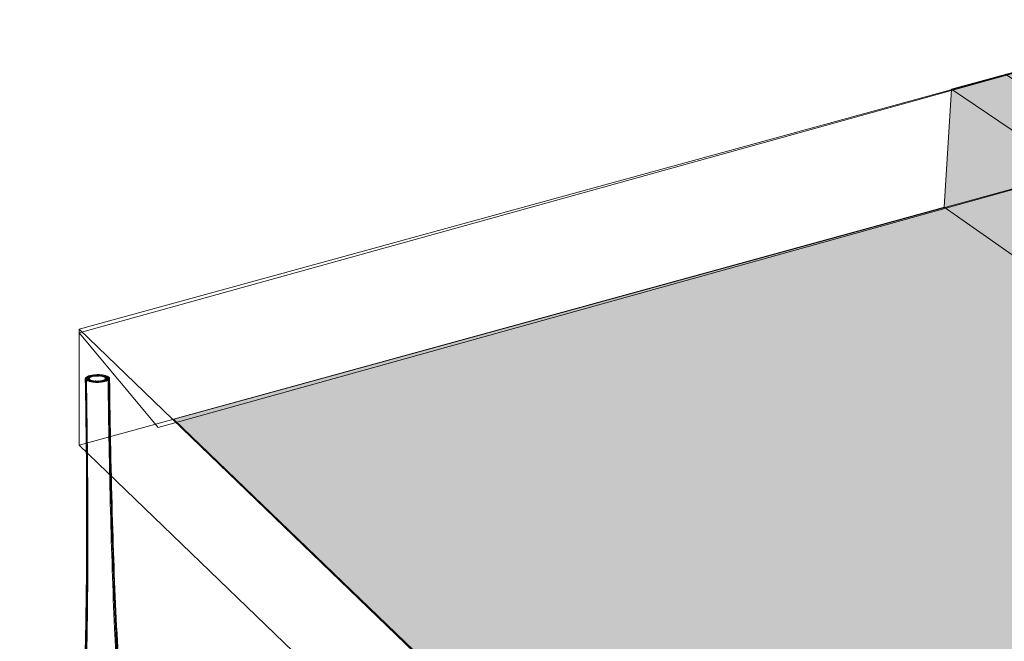
# Model space of a CAD drawing. Units: inches. Extents: x 18 to 154, y 10 to 100.
# Drawn here: x 18 to 42, y 40 to 55 of the extents above; entities that cross this region are included whole.
import ezdxf

# ---------------------------------------------------------------- set-up
doc = ezdxf.new("R2010")
doc.units = ezdxf.units.IN
doc.header["$MEASUREMENT"] = 0
doc.layers.add('$DDT_AUDIT_GENERATED_(3B)', color=7, linetype='Continuous')

# ---------------------------------------------------------------- blocks, each defined once
blk = doc.blocks.new('block 9')
at = {"layer": '$DDT_AUDIT_GENERATED_(3B)', "color": 7, "lineweight": 18, "true_color": 0xffffff}
for points, knots in [([(19.941, 46.642), (19.962, 46.642), (20.017, 46.639), (19.991, 46.663), (19.971, 46.681), (19.951, 46.675), (19.929, 46.672)], [0, 0, 0, 0, 1, 1, 1, 2, 2, 2, 2]), ([(19.975, 46.646), (19.997, 46.644), (20.021, 46.629), (20.035, 46.659), (20.052, 46.694), (20.002, 46.678), (19.98, 46.677)], [0, 0, 0, 0, 1, 1, 1, 2, 2, 2, 2]), ([(20.083, 46.676), (20.061, 46.678), (20.036, 46.693), (20.023, 46.662), (20.008, 46.626), (20.057, 46.644), (20.079, 46.645)], [0, 0, 0, 0, 1, 1, 1, 2, 2, 2, 2]), ([(18.123, 31.671), (18.109, 31.744), (18.108, 31.818), (18.12, 31.891), (18.133, 31.967), (18.159, 32.043), (18.196, 32.11), (18.23, 32.171), (18.272, 32.227), (18.322, 32.275), (18.347, 32.301), (18.373, 32.324), (18.401, 32.346), (18.415, 32.356), (18.429, 32.366), (18.444, 32.376), (18.459, 32.386), (18.476, 32.396), (18.492, 32.406), (18.501, 32.412), (18.51, 32.418), (18.519, 32.425), (18.539, 32.439), (18.558, 32.455), (18.577, 32.472), (18.631, 32.522), (18.679, 32.578), (18.721, 32.639), (18.783, 32.726), (18.834, 32.821), (18.879, 32.92), (18.935, 33.039), (18.983, 33.164), (19.025, 33.289), (19.076, 33.444), (19.12, 33.601), (19.159, 33.759), (19.205, 33.946), (19.244, 34.135), (19.279, 34.325), (19.366, 34.791), (19.427, 35.261), (19.478, 35.733), (19.549, 36.394), (19.597, 37.058), (19.634, 37.722), (19.679, 38.534), (19.707, 39.349), (19.725, 40.163), (19.747, 41.157), (19.755, 42.151), (19.755, 43.144), (19.754, 44.286), (19.741, 45.427), (19.721, 46.568)], [0, 0, 0, 0, 1, 1, 1, 2, 2, 2, 3, 3, 3, 4, 4, 4, 5, 5, 5, 6, 6, 6, 7, 7, 7, 8, 8, 8, 9, 9, 9, 10, 10, 10, 11, 11, 11, 12, 12, 12, 13, 13, 13, 14, 14, 14, 15, 15, 15, 16, 16, 16, 17, 17, 17, 18, 18, 18, 18]), ([(18.25, 31.315), (18.205, 31.398), (18.182, 31.493), (18.181, 31.587), (18.179, 31.687), (18.201, 31.787), (18.24, 31.879), (18.272, 31.955), (18.316, 32.025), (18.368, 32.088), (18.394, 32.119), (18.422, 32.148), (18.452, 32.175), (18.467, 32.188), (18.481, 32.2), (18.496, 32.212), (18.502, 32.216), (18.508, 32.222), (18.514, 32.226), (18.526, 32.235), (18.538, 32.243), (18.55, 32.252), (18.559, 32.26), (18.569, 32.267), (18.579, 32.275), (18.602, 32.295), (18.623, 32.316), (18.644, 32.338), (18.703, 32.402), (18.753, 32.474), (18.797, 32.549), (18.863, 32.659), (18.915, 32.776), (18.962, 32.894), (19.02, 33.04), (19.068, 33.191), (19.111, 33.343), (19.156, 33.504), (19.194, 33.665), (19.229, 33.828), (19.27, 34.019), (19.306, 34.212), (19.337, 34.404), (19.414, 34.872), (19.469, 35.342), (19.515, 35.814), (19.58, 36.48), (19.624, 37.148), (19.658, 37.818), (19.699, 38.634), (19.725, 39.451), (19.741, 40.268), (19.76, 41.227), (19.766, 42.185), (19.764, 43.143), (19.763, 44.281), (19.75, 45.418), (19.731, 46.555)], [0, 0, 0, 0, 1, 1, 1, 2, 2, 2, 3, 3, 3, 4, 4, 4, 5, 5, 5, 6, 6, 6, 7, 7, 7, 8, 8, 8, 9, 9, 9, 10, 10, 10, 11, 11, 11, 12, 12, 12, 13, 13, 13, 14, 14, 14, 15, 15, 15, 16, 16, 16, 17, 17, 17, 18, 18, 18, 19, 19, 19, 19]), ([(18.453, 31.031), (18.422, 31.065), (18.395, 31.103), (18.374, 31.144), (18.353, 31.187), (18.337, 31.233), (18.327, 31.278), (18.305, 31.379), (18.309, 31.486), (18.332, 31.587), (18.357, 31.696), (18.404, 31.8), (18.466, 31.892), (18.492, 31.933), (18.522, 31.971), (18.555, 32.006), (18.569, 32.021), (18.583, 32.037), (18.599, 32.051), (18.606, 32.058), (18.613, 32.065), (18.621, 32.072), (18.633, 32.083), (18.645, 32.093), (18.657, 32.104), (18.666, 32.113), (18.675, 32.121), (18.684, 32.13), (18.704, 32.151), (18.723, 32.172), (18.742, 32.195), (18.794, 32.26), (18.838, 32.33), (18.877, 32.403), (18.929, 32.499), (18.972, 32.599), (19.011, 32.699), (19.058, 32.823), (19.099, 32.948), (19.135, 33.075), (19.186, 33.256), (19.229, 33.439), (19.267, 33.624), (19.313, 33.845), (19.352, 34.068), (19.386, 34.292), (19.425, 34.549), (19.458, 34.806), (19.487, 35.065), (19.521, 35.362), (19.549, 35.66), (19.574, 35.958), (19.629, 36.619), (19.667, 37.281), (19.696, 37.943), (19.73, 38.743), (19.751, 39.544), (19.765, 40.343), (19.78, 41.304), (19.785, 42.264), (19.782, 43.225), (19.779, 44.331), (19.766, 45.437), (19.747, 46.543)], [0, 0, 0, 0, 1, 1, 1, 2, 2, 2, 3, 3, 3, 4, 4, 4, 5, 5, 5, 6, 6, 6, 7, 7, 7, 8, 8, 8, 9, 9, 9, 10, 10, 10, 11, 11, 11, 12, 12, 12, 13, 13, 13, 14, 14, 14, 15, 15, 15, 16, 16, 16, 17, 17, 17, 18, 18, 18, 19, 19, 19, 20, 20, 20, 21, 21, 21, 21]), ([(19.463, 35.69), (19.499, 36.003), (19.528, 36.315), (19.554, 36.63), (19.582, 36.974), (19.606, 37.318), (19.626, 37.664), (19.673, 38.483), (19.702, 39.303), (19.721, 40.124), (19.745, 41.116), (19.753, 42.108), (19.753, 43.1), (19.753, 44.261), (19.74, 45.421), (19.72, 46.582)], [0, 0, 0, 0, 1, 1, 1, 2, 2, 2, 3, 3, 3, 4, 4, 4, 5, 5, 5, 5]), ([(19.727, 46.601), (19.708, 46.575), (19.753, 46.583), (19.772, 46.583), (19.791, 46.583), (19.809, 46.575), (19.824, 46.595), (19.843, 46.621), (19.798, 46.614), (19.779, 46.614), (19.76, 46.615), (19.742, 46.622), (19.727, 46.601)], [0, 0, 0, 0, 1, 1, 1, 2, 2, 2, 3, 3, 3, 4, 4, 4, 4]), ([(19.733, 46.552), (19.75, 46.535), (19.767, 46.541), (19.786, 46.542), (19.804, 46.543), (19.85, 46.54), (19.828, 46.563), (19.811, 46.579), (19.794, 46.574), (19.775, 46.573), (19.757, 46.573), (19.711, 46.575), (19.733, 46.552)], [0, 0, 0, 0, 1, 1, 1, 2, 2, 2, 3, 3, 3, 4, 4, 4, 4]), ([(19.803, 46.529), (19.823, 46.53), (19.839, 46.557), (19.817, 46.56), (19.79, 46.563), (19.714, 46.561), (19.753, 46.537)], [0, 0, 0, 0, 1, 1, 1, 2, 2, 2, 2]), ([(19.72, 46.585), (19.715, 46.551), (19.75, 46.569), (19.769, 46.569), (19.788, 46.569), (19.814, 46.553), (19.819, 46.584), (19.825, 46.618), (19.79, 46.6), (19.77, 46.6), (19.751, 46.6), (19.725, 46.616), (19.72, 46.585)], [0, 0, 0, 0, 1, 1, 1, 2, 2, 2, 3, 3, 3, 4, 4, 4, 4]), ([(19.767, 46.632), (19.717, 46.607), (19.817, 46.603), (19.851, 46.616), (19.875, 46.625), (19.838, 46.638), (19.821, 46.639), (19.803, 46.641), (19.785, 46.638), (19.767, 46.632)], [0, 0, 0, 0, 1, 1, 1, 2, 2, 2, 3, 3, 3, 3]), ([(19.743, 46.617), (19.72, 46.599), (19.764, 46.596), (19.781, 46.596), (19.8, 46.595), (19.817, 46.593), (19.835, 46.606), (19.858, 46.624), (19.814, 46.627), (19.796, 46.627), (19.777, 46.628), (19.761, 46.63), (19.743, 46.617)], [0, 0, 0, 0, 1, 1, 1, 2, 2, 2, 3, 3, 3, 4, 4, 4, 4]), ([(19.722, 46.568), (19.744, 46.511), (19.79, 46.521), (19.82, 46.568), (19.853, 46.621), (19.762, 46.596), (19.726, 46.577)], [0, 0, 0, 0, 1, 1, 1, 2, 2, 2, 2]), ([(19.799, 46.645), (19.751, 46.629), (19.841, 46.616), (19.872, 46.625), (19.892, 46.63), (19.869, 46.648), (19.853, 46.65), (19.835, 46.652), (19.817, 46.651), (19.799, 46.645)], [0, 0, 0, 0, 1, 1, 1, 2, 2, 2, 3, 3, 3, 3]), ([(19.78, 46.523), (19.813, 46.513), (19.91, 46.523), (19.859, 46.544), (19.841, 46.551), (19.824, 46.551), (19.805, 46.548), (19.789, 46.547), (19.758, 46.532), (19.78, 46.523)], [0, 0, 0, 0, 1, 1, 1, 2, 2, 2, 3, 3, 3, 3]), ([(19.815, 46.511), (19.845, 46.504), (19.929, 46.522), (19.883, 46.535), (19.865, 46.541), (19.847, 46.541), (19.828, 46.537), (19.813, 46.535), (19.797, 46.517), (19.815, 46.511)], [0, 0, 0, 0, 1, 1, 1, 2, 2, 2, 3, 3, 3, 3]), ([(19.838, 46.657), (19.821, 46.652), (19.827, 46.634), (19.843, 46.631), (19.862, 46.627), (19.879, 46.628), (19.898, 46.632), (19.914, 46.636), (19.908, 46.655), (19.892, 46.658), (19.873, 46.661), (19.856, 46.661), (19.838, 46.657)], [0, 0, 0, 0, 1, 1, 1, 2, 2, 2, 3, 3, 3, 4, 4, 4, 4]), ([(19.882, 46.666), (19.865, 46.663), (19.855, 46.645), (19.872, 46.64), (19.891, 46.635), (19.908, 46.635), (19.927, 46.638), (19.943, 46.641), (19.954, 46.66), (19.936, 46.665), (19.917, 46.669), (19.9, 46.669), (19.882, 46.666)], [0, 0, 0, 0, 1, 1, 1, 2, 2, 2, 3, 3, 3, 4, 4, 4, 4]), ([(19.99, 46.519), (19.969, 46.523), (19.949, 46.523), (19.928, 46.516), (19.905, 46.508), (19.935, 46.491), (19.952, 46.49)], [0, 0, 0, 0, 1, 1, 1, 2, 2, 2, 2]), ([(20.004, 46.488), (20.023, 46.488), (20.044, 46.476), (20.056, 46.502), (20.07, 46.533), (20.028, 46.52), (20.009, 46.52), (19.99, 46.52), (19.969, 46.531), (19.957, 46.506), (19.943, 46.475), (19.986, 46.488), (20.004, 46.488)], [0, 0, 0, 0, 1, 1, 1, 2, 2, 2, 3, 3, 3, 4, 4, 4, 4]), ([(20.056, 46.489), (20.075, 46.49), (20.116, 46.504), (20.09, 46.515), (20.068, 46.524), (20.049, 46.523), (20.027, 46.518)], [0, 0, 0, 0, 1, 1, 1, 2, 2, 2, 2]), ([(20.132, 46.671), (20.11, 46.675), (20.091, 46.676), (20.07, 46.664), (20.043, 46.648), (20.092, 46.641), (20.111, 46.641)], [0, 0, 0, 0, 1, 1, 1, 2, 2, 2, 2]), ([(20.219, 46.655), (20.188, 46.662), (20.097, 46.67), (20.14, 46.636), (20.174, 46.61), (20.199, 46.612), (20.232, 46.638)], [0, 0, 0, 0, 1, 1, 1, 2, 2, 2, 2]), ([(20.178, 46.665), (20.16, 46.668), (20.142, 46.668), (20.124, 46.663), (20.107, 46.659), (20.109, 46.641), (20.125, 46.637), (20.143, 46.634), (20.161, 46.634), (20.179, 46.638), (20.196, 46.642), (20.195, 46.661), (20.178, 46.665)], [0, 0, 0, 0, 1, 1, 1, 2, 2, 2, 3, 3, 3, 4, 4, 4, 4]), ([(20.238, 46.521), (20.258, 46.528), (20.235, 46.544), (20.219, 46.546), (20.201, 46.548), (20.183, 46.548), (20.165, 46.542), (20.117, 46.524), (20.207, 46.511), (20.238, 46.521)], [0, 0, 0, 0, 1, 1, 1, 2, 2, 2, 3, 3, 3, 3]), ([(20.2, 46.509), (20.217, 46.514), (20.21, 46.532), (20.194, 46.535), (20.175, 46.539), (20.157, 46.538), (20.139, 46.534), (20.122, 46.53), (20.129, 46.511), (20.145, 46.508), (20.164, 46.504), (20.181, 46.505), (20.2, 46.509)], [0, 0, 0, 0, 1, 1, 1, 2, 2, 2, 3, 3, 3, 4, 4, 4, 4]), ([(20.27, 46.534), (20.293, 46.546), (20.256, 46.557), (20.24, 46.558), (20.221, 46.56), (20.204, 46.56), (20.186, 46.551), (20.135, 46.524), (20.236, 46.522), (20.27, 46.534)], [0, 0, 0, 0, 1, 1, 1, 2, 2, 2, 3, 3, 3, 3]), ([(20.254, 46.643), (20.237, 46.648), (20.219, 46.65), (20.201, 46.648), (20.184, 46.646), (20.154, 46.63), (20.176, 46.623), (20.209, 46.613), (20.305, 46.622), (20.254, 46.643)], [0, 0, 0, 0, 1, 1, 1, 2, 2, 2, 3, 3, 3, 3]), ([(20.282, 46.629), (20.265, 46.64), (20.248, 46.638), (20.229, 46.637), (20.212, 46.635), (20.171, 46.628), (20.194, 46.614), (20.212, 46.603), (20.229, 46.605), (20.248, 46.606), (20.265, 46.607), (20.306, 46.615), (20.282, 46.629)], [0, 0, 0, 0, 1, 1, 1, 2, 2, 2, 3, 3, 3, 4, 4, 4, 4]), ([(20.309, 46.59), (20.274, 46.605), (20.176, 46.62), (20.219, 46.577), (20.254, 46.541), (20.308, 46.518), (20.316, 46.582)], [0, 0, 0, 0, 1, 1, 1, 2, 2, 2, 2]), ([(20.294, 46.549), (20.317, 46.567), (20.273, 46.57), (20.255, 46.57), (20.236, 46.571), (20.219, 46.574), (20.202, 46.56), (20.178, 46.543), (20.223, 46.54), (20.24, 46.539), (20.26, 46.538), (20.277, 46.536), (20.294, 46.549)], [0, 0, 0, 0, 1, 1, 1, 2, 2, 2, 3, 3, 3, 4, 4, 4, 4]), ([(20.302, 46.614), (20.286, 46.631), (20.269, 46.625), (20.25, 46.625), (20.231, 46.624), (20.186, 46.625), (20.208, 46.604), (20.225, 46.587), (20.241, 46.593), (20.261, 46.593), (20.278, 46.594), (20.324, 46.593), (20.302, 46.614)], [0, 0, 0, 0, 1, 1, 1, 2, 2, 2, 3, 3, 3, 4, 4, 4, 4]), ([(20.309, 46.565), (20.328, 46.592), (20.283, 46.584), (20.264, 46.584), (20.245, 46.584), (20.227, 46.593), (20.212, 46.571), (20.194, 46.544), (20.239, 46.553), (20.257, 46.552), (20.276, 46.552), (20.295, 46.544), (20.309, 46.565)], [0, 0, 0, 0, 1, 1, 1, 2, 2, 2, 3, 3, 3, 4, 4, 4, 4]), ([(20.314, 46.598), (20.303, 46.625), (20.281, 46.611), (20.262, 46.611), (20.244, 46.611), (20.202, 46.624), (20.215, 46.593), (20.226, 46.566), (20.248, 46.579), (20.267, 46.58), (20.286, 46.58), (20.327, 46.567), (20.314, 46.598)], [0, 0, 0, 0, 1, 1, 1, 2, 2, 2, 3, 3, 3, 4, 4, 4, 4]), ([(20.278, 46.54), (20.291, 45.468), (20.311, 44.397), (20.339, 43.326), (20.364, 42.365), (20.395, 41.404), (20.437, 40.444), (20.472, 39.644), (20.515, 38.844), (20.57, 38.044), (20.615, 37.382), (20.669, 36.721), (20.738, 36.06), (20.77, 35.753), (20.806, 35.445), (20.846, 35.139), (20.882, 34.873), (20.921, 34.608), (20.965, 34.343), (21.004, 34.115), (21.047, 33.887), (21.096, 33.661), (21.138, 33.469), (21.184, 33.278), (21.239, 33.09), (21.278, 32.959), (21.32, 32.828), (21.369, 32.699), (21.409, 32.594), (21.454, 32.489), (21.507, 32.39), (21.547, 32.313), (21.591, 32.24), (21.644, 32.172), (21.662, 32.148), (21.681, 32.125), (21.702, 32.104), (21.711, 32.095), (21.719, 32.085), (21.728, 32.077), (21.741, 32.065), (21.753, 32.054), (21.765, 32.043), (21.773, 32.036), (21.78, 32.028), (21.787, 32.021), (21.802, 32.006), (21.816, 31.99), (21.83, 31.974), (21.862, 31.937), (21.891, 31.899), (21.918, 31.858), (21.98, 31.763), (22.027, 31.657), (22.053, 31.546), (22.078, 31.437), (22.084, 31.322), (22.057, 31.214), (22.035, 31.118), (21.988, 31.027), (21.914, 30.961)], [0, 0, 0, 0, 1, 1, 1, 2, 2, 2, 3, 3, 3, 4, 4, 4, 5, 5, 5, 6, 6, 6, 7, 7, 7, 8, 8, 8, 9, 9, 9, 10, 10, 10, 11, 11, 11, 12, 12, 12, 13, 13, 13, 14, 14, 14, 15, 15, 15, 16, 16, 16, 17, 17, 17, 18, 18, 18, 19, 19, 19, 20, 20, 20, 20]), ([(20.298, 46.555), (20.312, 45.428), (20.333, 44.302), (20.365, 43.176), (20.391, 42.22), (20.425, 41.264), (20.471, 40.309), (20.51, 39.502), (20.558, 38.696), (20.619, 37.891), (20.67, 37.232), (20.73, 36.574), (20.808, 35.918), (20.865, 35.446), (20.93, 34.976), (21.014, 34.509), (21.049, 34.316), (21.086, 34.125), (21.129, 33.934), (21.166, 33.766), (21.207, 33.599), (21.254, 33.434), (21.302, 33.264), (21.355, 33.095), (21.419, 32.931), (21.47, 32.799), (21.528, 32.67), (21.599, 32.548), (21.646, 32.465), (21.699, 32.386), (21.762, 32.315), (21.783, 32.292), (21.806, 32.269), (21.829, 32.248), (21.838, 32.239), (21.849, 32.231), (21.859, 32.223), (21.872, 32.213), (21.885, 32.203), (21.897, 32.193), (21.904, 32.189), (21.911, 32.183), (21.917, 32.177), (21.933, 32.165), (21.947, 32.152), (21.962, 32.138), (21.993, 32.109), (22.022, 32.078), (22.048, 32.045), (22.103, 31.976), (22.149, 31.899), (22.181, 31.816), (22.221, 31.715), (22.241, 31.605), (22.234, 31.495), (22.23, 31.444), (22.22, 31.392), (22.202, 31.343), (22.186, 31.295), (22.163, 31.25), (22.134, 31.208)], [0, 0, 0, 0, 1, 1, 1, 2, 2, 2, 3, 3, 3, 4, 4, 4, 5, 5, 5, 6, 6, 6, 7, 7, 7, 8, 8, 8, 9, 9, 9, 10, 10, 10, 11, 11, 11, 12, 12, 12, 13, 13, 13, 14, 14, 14, 15, 15, 15, 16, 16, 16, 17, 17, 17, 18, 18, 18, 19, 19, 19, 20, 20, 20, 20]), ([(20.31, 46.568), (20.325, 45.423), (20.347, 44.278), (20.38, 43.133), (20.409, 42.157), (20.445, 41.181), (20.495, 40.205), (20.537, 39.391), (20.588, 38.578), (20.656, 37.766), (20.711, 37.106), (20.777, 36.447), (20.864, 35.791), (20.925, 35.325), (20.998, 34.861), (21.091, 34.4), (21.131, 34.208), (21.174, 34.016), (21.223, 33.826), (21.264, 33.667), (21.31, 33.509), (21.362, 33.354), (21.409, 33.214), (21.461, 33.077), (21.523, 32.944), (21.572, 32.837), (21.628, 32.733), (21.694, 32.635), (21.74, 32.568), (21.791, 32.504), (21.85, 32.449), (21.87, 32.43), (21.891, 32.412), (21.913, 32.395), (21.923, 32.388), (21.932, 32.382), (21.942, 32.375), (21.954, 32.368), (21.965, 32.36), (21.977, 32.353), (21.983, 32.35), (21.988, 32.346), (21.993, 32.342), (22.009, 32.332), (22.023, 32.321), (22.038, 32.31), (22.068, 32.286), (22.097, 32.261), (22.123, 32.233), (22.176, 32.178), (22.222, 32.115), (22.256, 32.047), (22.298, 31.966), (22.325, 31.877), (22.333, 31.787), (22.34, 31.699), (22.33, 31.61), (22.3, 31.529)], [0, 0, 0, 0, 1, 1, 1, 2, 2, 2, 3, 3, 3, 4, 4, 4, 5, 5, 5, 6, 6, 6, 7, 7, 7, 8, 8, 8, 9, 9, 9, 10, 10, 10, 11, 11, 11, 12, 12, 12, 13, 13, 13, 14, 14, 14, 15, 15, 15, 16, 16, 16, 17, 17, 17, 18, 18, 18, 19, 19, 19, 19]), ([(20.316, 46.582), (20.331, 45.407), (20.354, 44.233), (20.389, 43.059), (20.418, 42.084), (20.456, 41.111), (20.508, 40.137), (20.551, 39.327), (20.604, 38.516), (20.674, 37.708), (20.731, 37.054), (20.799, 36.4), (20.89, 35.75), (20.957, 35.277), (21.035, 34.806), (21.138, 34.34), (21.18, 34.154), (21.226, 33.969), (21.278, 33.785), (21.323, 33.631), (21.373, 33.479), (21.43, 33.329), (21.475, 33.214), (21.525, 33.1), (21.583, 32.991), (21.631, 32.901), (21.683, 32.814), (21.747, 32.735), (21.789, 32.681), (21.836, 32.631), (21.89, 32.588), (21.908, 32.574), (21.927, 32.561), (21.947, 32.548), (21.955, 32.543), (21.964, 32.537), (21.972, 32.533), (21.988, 32.524), (22.005, 32.516), (22.02, 32.507), (22.035, 32.499), (22.048, 32.49), (22.062, 32.481), (22.089, 32.463), (22.115, 32.443), (22.14, 32.421), (22.187, 32.38), (22.228, 32.333), (22.263, 32.281), (22.334, 32.172), (22.374, 32.043), (22.371, 31.912)], [0, 0, 0, 0, 1, 1, 1, 2, 2, 2, 3, 3, 3, 4, 4, 4, 5, 5, 5, 6, 6, 6, 7, 7, 7, 8, 8, 8, 9, 9, 9, 10, 10, 10, 11, 11, 11, 12, 12, 12, 13, 13, 13, 14, 14, 14, 15, 15, 15, 16, 16, 16, 17, 17, 17, 17])]:
    blk.add_open_spline(points, degree=3, knots=knots, dxfattribs=at)
for points in [[(19.98, 46.677), (19.96, 46.676), (19.953, 46.647), (19.974, 46.646)], [(20.032, 46.678), (20.011, 46.678), (19.984, 46.651), (20.009, 46.648)], [(20.045, 46.647), (20.068, 46.65), (20.052, 46.678), (20.032, 46.678)], [(19.726, 46.577), (19.722, 46.575), (19.721, 46.573), (19.722, 46.568)], [(19.726, 46.592), (19.726, 46.593), (19.726, 46.594), (19.726, 46.596)], [(19.753, 46.537), (19.769, 46.53), (19.784, 46.527), (19.802, 46.529)], [(19.923, 46.525), (19.892, 46.537), (19.81, 46.511), (19.857, 46.501)], [(19.819, 46.585), (19.819, 46.582), (19.819, 46.579), (19.819, 46.576)], [(19.821, 46.57), (19.821, 46.57), (19.821, 46.568), (19.821, 46.567)], [(19.825, 46.598), (19.826, 46.587), (19.826, 46.576), (19.826, 46.565)], [(19.857, 46.501), (19.886, 46.496), (19.968, 46.506), (19.924, 46.525)], [(19.956, 46.521), (19.928, 46.529), (19.863, 46.499), (19.903, 46.494)], [(19.903, 46.494), (19.929, 46.491), (19.996, 46.509), (19.957, 46.521)], [(19.929, 46.672), (19.908, 46.671), (19.92, 46.642), (19.94, 46.642)], [(19.952, 46.49), (19.976, 46.488), (20.023, 46.512), (19.992, 46.518)], [(20.026, 46.518), (19.998, 46.513), (20.035, 46.488), (20.056, 46.489)], [(20.01, 46.647), (20.022, 46.646), (20.033, 46.646), (20.044, 46.647)], [(20.061, 46.521), (20.027, 46.511), (20.083, 46.491), (20.107, 46.493)], [(20.095, 46.524), (20.054, 46.509), (20.129, 46.495), (20.156, 46.5)], [(20.107, 46.493), (20.143, 46.497), (20.088, 46.527), (20.062, 46.521)], [(20.08, 46.645), (20.1, 46.646), (20.104, 46.675), (20.083, 46.676)], [(20.156, 46.5), (20.198, 46.507), (20.125, 46.534), (20.096, 46.524)], [(20.112, 46.641), (20.134, 46.64), (20.157, 46.668), (20.132, 46.671)], [(20.206, 46.563), (20.206, 46.577), (20.206, 46.592), (20.205, 46.607)], [(20.215, 46.574), (20.215, 46.58), (20.215, 46.587), (20.215, 46.593)], [(20.217, 46.575), (20.217, 46.576), (20.217, 46.578), (20.217, 46.579)], [(20.233, 46.638), (20.243, 46.647), (20.229, 46.652), (20.219, 46.655)], [(20.305, 46.608), (20.305, 46.607), (20.305, 46.606), (20.305, 46.605)], [(20.316, 46.582), (20.316, 46.586), (20.314, 46.589), (20.31, 46.59)], [(20.314, 46.595), (20.314, 46.593), (20.314, 46.589), (20.314, 46.586)]]:
    blk.add_open_spline(points, degree=3, dxfattribs=at)
blk = doc.blocks.new('block 8')
at = {"layer": '$DDT_AUDIT_GENERATED_(3B)'}
blk.add_blockref('block 9', (0, 0), dxfattribs=at)
blk = doc.blocks.new('block 7')
at = {"layer": '$DDT_AUDIT_GENERATED_(3B)'}
blk.add_blockref('block 8', (0, 0), dxfattribs=at)
blk = doc.blocks.new('block 21')
at = {"layer": '$DDT_AUDIT_GENERATED_(3B)', "true_color": 0xfdfdfd}
h = blk.add_hatch(color=7, dxfattribs=at)
h.dxf.hatch_style = 2
h.paths.add_polyline_path([(47.243, 55.399), (40.996, 53.695), (58.303, 41.99), (64.402, 44.156)])
at = {"layer": '$DDT_AUDIT_GENERATED_(3B)', "color": 7, "lineweight": 18, "true_color": 0xffffff}
for points in [[(47.243, 55.399), (40.996, 53.695), (58.303, 41.99), (64.402, 44.156), (47.243, 55.399)], [(46.042, 55.072), (63.2, 43.829)], [(44.783, 54.728), (62.06, 43.324)], [(43.497, 54.376), (60.805, 42.878)], [(42.325, 54.057), (59.604, 42.452)]]:
    blk.add_lwpolyline(points, dxfattribs=at)
blk = doc.blocks.new('block 20')
at = {"layer": '$DDT_AUDIT_GENERATED_(3B)', "true_color": 0xfdfdfd}
h = blk.add_hatch(color=7, dxfattribs=at)
h.dxf.hatch_style = 2
h.paths.add_polyline_path([(40.996, 53.695), (58.303, 41.99), (55.026, 40.825), (40.816, 50.794)])
h = blk.add_hatch(color=7, dxfattribs=at)
h.dxf.hatch_style = 2
h.paths.add_polyline_path([(40.816, 50.794), (40.584, 50.73), (21.883, 45.585), (34.783, 33.169), (55.026, 40.825)])
at = {"layer": '$DDT_AUDIT_GENERATED_(3B)', "color": 7, "lineweight": 18, "true_color": 0xffffff}
for points in [[(21.509, 45.381), (19.572, 47.705), (47.243, 55.399), (47.243, 52.547), (21.509, 45.381)], [(19.572, 47.794), (47.243, 55.399), (64.402, 44.156), (34.686, 33.22), (19.572, 47.794)], [(40.996, 53.695), (58.303, 41.99), (55.026, 40.825), (40.816, 50.794), (40.996, 53.695)], [(19.572, 44.943), (47.243, 52.547), (64.402, 41.305), (34.686, 30.369), (19.572, 44.943)], [(40.816, 50.794), (40.584, 50.73), (21.883, 45.585), (34.783, 33.169), (55.026, 40.825), (40.816, 50.794)], [(19.572, 47.794), (19.572, 44.943), (34.686, 30.369), (64.402, 41.305), (64.402, 44.156), (34.686, 33.22), (19.572, 47.794)]]:
    blk.add_lwpolyline(points, dxfattribs=at)
at = {"layer": '$DDT_AUDIT_GENERATED_(3B)'}
blk.add_blockref('block 21', (0, 0), dxfattribs=at)

msp = doc.modelspace()

# ---------------------------------------------------------------- block references
at = {"layer": '$DDT_AUDIT_GENERATED_(3B)'}
for name in ['block 20', 'block 7']:
    msp.add_blockref(name, (0, 0), dxfattribs=at)

doc.saveas('drawing.dxf')
